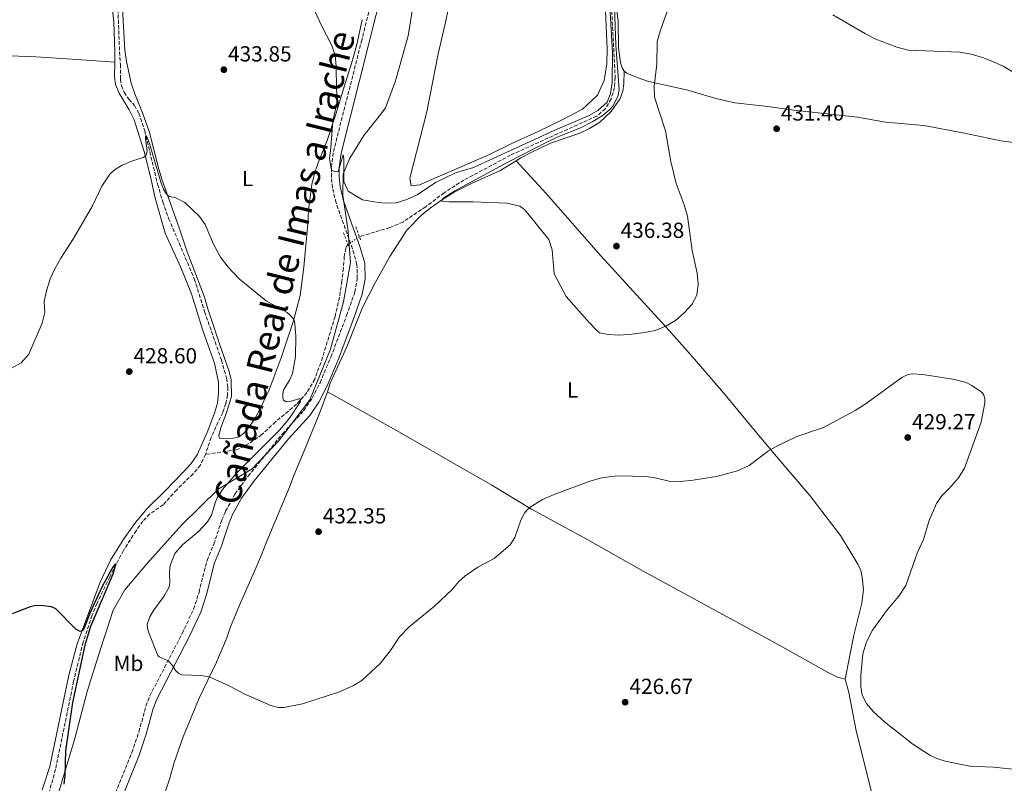
# Model space of a CAD drawing. Units: metres. Extents: x 566759 to 570206, y 4703306 to 4705652.
# Drawn here: x 568812 to 569264, y 4704411 to 4704761 of the extents above; entities that cross this region are included whole.
import ezdxf
from ezdxf.enums import TextEntityAlignment as Align

# ---------------------------------------------------------------- set-up
doc = ezdxf.new("R2010")
doc.units = ezdxf.units.M
doc.header["$MEASUREMENT"] = 0
for name, pattern in [('DGN Style 2', [1.7399219301090239, 1.043953158065414, -0.6959687720436097]), ('DGN Style 3', [2.435890702152634, 1.739921930109024, -0.6959687720436097]), ('DGN Style 5', [1.217945351076317, 0.5219765790327072, -0.6959687720436097])]:
    doc.linetypes.add(name, pattern=pattern)
for name, color, linetype, lineweight in [('Barranco lineal', 142, 'DGN Style 3', 13), ('Barranco lineal no visto', 142, 'DGN Style 5', 0), ('Camino', 7, 'DGN Style 3', 0), ('Cota de punto acotado terreno', 7, 'Continuous', 0), ('Curva de nivel directora', 30, 'Continuous', 30), ('Curva de nivel intermedia', 30, 'Continuous', 0), ('Etiqueta de uso rústico', 92, 'Continuous', 0), ('Límite de municipio', 7, 'Continuous', 0), ('Línea de cambio de uso (parcela vista)', 92, 'Continuous', 0), ('Margen derecho', 7, 'Continuous', 0), ('Pontón-alcantarilla (pasos de agua)', 1, 'DGN Style 2', 0), ('Punto acotado terreno (símbolo)', 7, 'Continuous', 0), ('Texto de Cañada', 51, 'Continuous', 0)]:
    doc.layers.add(name, color=color, linetype=linetype, lineweight=lineweight)
doc.styles.add('Style-Arial', font='arial.ttf')

# ---------------------------------------------------------------- blocks, each defined once
blk = doc.blocks.new('5PATER')
at = {"layer": 'Punto acotado terreno (símbolo)', "linetype": 'Continuous', "lineweight": 0}
h = blk.add_hatch(color=51, dxfattribs=at)
edge = h.paths.add_edge_path()
edge.add_ellipse((0, 0), major_axis=(-0.1095731443231308, -0.1110710700762829), ratio=0.9994222409660317, start_angle=0, end_angle=360)

msp = doc.modelspace()

# ---------------------------------------------------------------- linework, layer by layer
at = {"layer": 'Barranco lineal', "color": 142, "linetype": 'DGN Style 3', "lineweight": 13}
for points in [[(568855.3200000003, 4704779.58, 432.1000000000058), (568856.9100000003, 4704767.92, 431.7100000000065), (568857.8300000001, 4704743.560000001, 430.9400000000023), (568858.0899999999, 4704740.17, 430.4799999999959), (568858.0899999999, 4704733.430000001, 430.3600000000006), (568858.5800000001, 4704730.539999999, 430.320000000007), (568859.8499999996, 4704727.430000001, 430.2899999999936), (568862, 4704724.26, 430.25), (568864.54, 4704721.390000001, 430.0899999999965), (568866.5800000001, 4704717.9, 430.0899999999965), (568869.29, 4704709.76, 430.0500000000029), (568875.1799999997, 4704685.310000001, 429.4400000000023), (568877.54, 4704677.199999999, 429.320000000007), (568880.2400000002, 4704669.59, 429.0899999999965), (568892.0199999996, 4704641.92, 428.6699999999983), (568896.7300000004, 4704626.939999999, 428.4700000000012), (568904.4400000004, 4704604.699999999, 428.1300000000047), (568906.8099999996, 4704596.359999999, 427.9700000000012), (568907.3899999997, 4704592.32, 427.7799999999989), (568907.2699999996, 4704588.619999999, 427.7799999999989), (568906.4699999997, 4704584.789999999, 427.6999999999971), (568905.04, 4704580.730000001, 427.5500000000029), (568899.6900000004, 4704569.26, 427.320000000007), (568897.0800000001, 4704561.41, 427.1999999999971)], [(569083.1299999999, 4704771.970000001, 434.8899999999995), (569085.0700000003, 4704734.289999999, 434.7299999999959), (569084.7400000002, 4704729.66, 434.7299999999959), (569083.25, 4704724.4, 434.7299999999959), (569080.5199999996, 4704719.9, 434.7299999999959), (569076.6299999999, 4704716.539999999, 434.7299999999959), (569037.04, 4704698.619999999, 434.6600000000035), (569015.7199999997, 4704687.220000001, 434.3500000000058), (569006.6100000005, 4704681.41, 433.8800000000047), (568998.2000000002, 4704675, 433.8099999999977), (568987.7100000001, 4704667.949999999, 433.8099999999977), (568981.6399999997, 4704665.42, 433.7299999999959), (568967.7800000003, 4704661.25, 433.0899999999965)], [(568962.5099999999, 4704657.710000001, 432.929999999993), (568961.4699999997, 4704656.029999999, 432.8099999999977), (568960.8099999996, 4704652.17, 432.7299999999959), (568960.4100000003, 4704646.84, 431.8000000000029), (568959.7000000002, 4704640.75, 431.7299999999959), (568958.6200000001, 4704633.41, 431.6499999999942), (568956.5599999996, 4704624.680000001, 431.2599999999948), (568950.0700000003, 4704603.480000001, 430.4900000000052), (568947.2300000004, 4704595.970000001, 430.4199999999983), (568943.6699999999, 4704589.77, 430.179999999993), (568938.9400000004, 4704584.470000001, 429.8800000000047), (568929.2400000002, 4704576.350000001, 429.6399999999995), (568923.0599999996, 4704570.51, 429.2599999999948), (568917.0099999999, 4704566.430000001, 428.9499999999971), (568911.4100000003, 4704563.52, 428.6399999999995), (568897.0800000001, 4704561.41, 427.1999999999971)], [(568897.0800000001, 4704561.41, 427.1999999999971), (568894.8200000003, 4704556.529999999, 427.1600000000035), (568891.4699999997, 4704552.52, 426.8600000000006), (568883.9500000002, 4704545.230000001, 426.429999999993), (568877.7800000003, 4704538.34, 426.0500000000029), (568871.6500000004, 4704534.189999999, 425.6600000000035), (568868.4500000002, 4704530.84, 425.6199999999953), (568865.2999999998, 4704526.460000001, 425.6199999999953), (568859.5, 4704517.41, 425.1199999999953), (568853.1900000004, 4704505.359999999, 424.8899999999995), (568847.3799999999, 4704493.230000001, 424.7700000000041), (568845.1600000003, 4704487.689999999, 424.4700000000012), (568841.0099999999, 4704475.390000001, 424.3899999999995), (568836.6600000003, 4704457.449999999, 424.0800000000018), (568828.3700000001, 4704417.119999999, 423.9600000000065), (568825.5899999999, 4704407.109999999, 423.8099999999977)]]:
    msp.add_polyline3d(points, dxfattribs=at)
at = {"layer": 'Barranco lineal no visto', "color": 142, "linetype": 'DGN Style 5', "lineweight": 0, "extrusion": (-0.02091409996694439, -0.01404856050480609, 0.9996825688038756), "elevation": -77560.21473040878, "flags": 128}
msp.add_lwpolyline([(-3588111.012350492, 3094673.775317317), (-3588111.012350492, 3094667.42471892)], dxfattribs=at)
at = {"layer": 'Camino', "color": 7, "linetype": 'DGN Style 3', "lineweight": 0}
msp.add_polyline3d([(568853.1599999999, 4704399.460000004, 426.75), (568863.3900000004, 4704424.800000001, 427.6100000000006), (568866.5899999988, 4704434.220000002, 428.679999999993), (568869.8200000009, 4704446.040000001, 429.0599999999977), (568871.589999999, 4704450.699999999, 429.2200000000012), (568886.4699999986, 4704479.380000002, 430.6000000000058), (568891.670000002, 4704490.460000001, 430.7599999999948), (568894.170000001, 4704498.270000001, 430.8600000000007), (568897.9100000004, 4704512.810000001, 430.9900000000052), (568900.9899999984, 4704520.360000002, 430.8500000000058), (568904.6900000019, 4704531.4, 430.4700000000013), (568906.3900000007, 4704535.490000002, 430.3600000000006), (568910.6499999987, 4704543.27, 430.2400000000054), (568916.6799999992, 4704551.45, 430.229999999996), (568932.4499999986, 4704570.850000001, 430.449999999997), (568942.1700000014, 4704581.490000002, 430.6300000000048), (568946.11, 4704587.250000001, 430.6999999999972), (568949.6900000006, 4704594.33, 430.7899999999937), (568954.6499999983, 4704606.070000002, 430.9600000000065), (568961.8799999991, 4704625.170000001, 431.5700000000069), (568965.6299999974, 4704635.800000002, 432.3600000000007), (568966.7899999976, 4704642.12, 432.7700000000041), (568966.6299999988, 4704648.540000002, 432.7599999999947), (568964.5399999989, 4704655.699999999, 433), (568957.0699999989, 4704676.75, 434.3699999999953), (568955.3799999993, 4704683.680000002, 434.6300000000046), (568954.8799999985, 4704688.410000001, 434.8399999999965), (568954.8799999985, 4704693.17, 435.0700000000069), (568955.8299999984, 4704700.240000002, 435.4600000000065), (568968.6700000018, 4704750.680000001, 436.8699999999953), (568978.4699999986, 4704789.45, 437.5399999999936)], dxfattribs=at)
at = {"layer": 'Curva de nivel directora', "color": 30, "linetype": 'Continuous', "lineweight": 30, "elevation": 425, "flags": 128}
msp.add_lwpolyline([(568808.6699999986, 4704488.470000002), (568816.8299999993, 4704491.720000002), (568818.7599999983, 4704492.210000001), (568821.8000000003, 4704492.27), (568826.1799999991, 4704491.770000001), (568827.1499999991, 4704491.470000002), (568828.2699999989, 4704490.79), (568837.4699999989, 4704481.560000001), (568839.2500000005, 4704480.51), (568840.0799999996, 4704480.390000002), (568841.11, 4704481.050000001), (568841.6399999998, 4704482.020000001), (568844.3499999989, 4704489.130000001), (568849.8600000007, 4704500.990000002), (568854.3600000001, 4704509.109999999), (568855.3300000002, 4704510.560000002), (568855.9699999995, 4704511.270000001), (568854.6799999998, 4704506.470000002), (568844.4699999995, 4704482.600000001), (568841.7299999992, 4704474.02), (568836.13, 4704447.78), (568832.9200000003, 4704425.630000002), (568832.5699999994, 4704414.25), (568832.1099999989, 4704410.280000002)], dxfattribs=at)
at = {"layer": 'Curva de nivel intermedia', "color": 30, "linetype": 'Continuous', "lineweight": 0, "flags": 128}
for points, elevation in [([(569084.3100000012, 4704779.779999998), (569085.3799999995, 4704749.009999999), (569086.9300000007, 4704728.759999998), (569086.3400000007, 4704725.470000001), (569083.9500000012, 4704721.08), (569082.4800000004, 4704719.42), (569079.0400000005, 4704716.689999999), (569074.7699999991, 4704714.04), (569068.9199999997, 4704710.949999998), (569059.5900000001, 4704707.350000001), (569053.3499999995, 4704704.449999998), (569036.0800000003, 4704695.640000001), (569011.4800000022, 4704682.199999999), (569005.9600000014, 4704678.71), (569005.55, 4704677.590000001), (569008.7500000009, 4704677.269999999), (569019.8600000018, 4704677.269999999), (569035.4099999998, 4704676.679999999), (569041.2999999997, 4704675.25), (569043.6399999998, 4704673.520000001), (569054.6200000012, 4704659.949999998), (569056.2100000004, 4704655.199999998), (569057.1100000012, 4704644.289999999), (569062.6600000011, 4704633.899999999), (569073.0999999995, 4704621.939999999), (569076.5000000015, 4704618.34), (569077.9299999997, 4704617.25), (569081.8700000005, 4704616.449999999), (569086.8600000015, 4704616.099999999), (569092.6399999994, 4704616.519999999), (569098.4800000021, 4704617.279999998), (569103.3700000005, 4704618.309999999), (569108.3200000015, 4704620.16), (569112.6800000002, 4704622.9), (569116.6900000023, 4704626.420000001), (569120.2000000014, 4704630.109999998), (569122.5900000008, 4704634.51), (569123.1800000009, 4704639.51), (569122.630000001, 4704644.480000001)], 435.0000000000001), ([(568945.740000001, 4704768.010000001), (568950.1300000009, 4704758.439999999), (568954.920000001, 4704749.21), (568956.5500000004, 4704744.480000001), (568957.0199999998, 4704739.46), (568957.2200000009, 4704728.91), (568957.6600000013, 4704723.91), (568955.510000001, 4704714.130000001), (568954.6500000005, 4704702.100000001), (568953.9800000022, 4704697.100000001), (568954.8800000007, 4704691.690000001), (568956.6199999996, 4704691.02), (568958.000000001, 4704691.179999998), (568960.3500000002, 4704698.730000001), (568960.6000000006, 4704697.07), (568960.6000000006, 4704686.619999998), (568962.5300000019, 4704682.060000001), (568969.1700000003, 4704678.199999998), (568974.3100000012, 4704677.199999999), (568979.5900000007, 4704676.689999999), (568984.5900000008, 4704676.819999999), (568989.5599999996, 4704678.369999998), (568994.2199999999, 4704680.489999999), (569002.7100000014, 4704686.149999999), (569011.8300000009, 4704690.449999999), (569020.0099999994, 4704692.92), (569057.3800000016, 4704710.019999999), (569073.1900000012, 4704716.850000001), (569077.0900000016, 4704719.130000002), (569081.4500000001, 4704722.949999999), (569082.9499999998, 4704726.939999999), (569083.7300000022, 4704731.880000001), (569083.7800000013, 4704745.490000002), (569082.2600000014, 4704772.109999999)], 435.0000000000001), ([(569122.630000001, 4704644.480000001), (569120.3199999998, 4704654.939999999), (569118.1900000019, 4704670.61), (569116.7500000002, 4704675.8), (569113.0600000002, 4704685.659999999), (569110.6100000002, 4704695.66), (569108.0800000001, 4704709.84), (569103.1500000014, 4704725.15), (569102.9800000016, 4704730.15), (569104.1000000014, 4704740.390000001), (569104.3899999998, 4704750.679999999), (569105.6300000002, 4704755.529999999), (569111.2200000006, 4704771.189999999)], 435.0000000000001), ([(569184.9200000011, 4704762.95), (569199.87, 4704754.239999999), (569204.6800000002, 4704751.83), (569214.3000000003, 4704748.07), (569219.4800000014, 4704746.73), (569243.2400000015, 4704745.819999999), (569248.4000000003, 4704744.859999998), (569253.55, 4704743.41), (569258.6399999995, 4704741.409999999), (569263.4100000017, 4704739.34), (569267.6400000006, 4704736.7)], 435.0000000000001), ([(568863.6200000005, 4704696.02), (568868.7400000013, 4704697.570000002), (568869.5300000003, 4704698.179999999), (568869.9100000003, 4704698.769999999), (568870.2300000022, 4704699.739999999), (568870.3300000007, 4704700.57), (568869.6800000002, 4704706.220000001), (568869.6500000011, 4704707.039999999), (568869.8099999997, 4704707.58), (568870.5899999999, 4704706.480000001), (568871.4500000003, 4704703.949999998), (568876.740000001, 4704685.769999999), (568877.8800000009, 4704683), (568878.9600000005, 4704681.27), (568879.7600000007, 4704680.3), (568880.5900000001, 4704679.709999999), (568883.5499999993, 4704679.019999999), (568887.6900000012, 4704676.899999999), (568894.4200000013, 4704670.529999999), (568896.9699999995, 4704666.88), (568900.8600000008, 4704657.76), (568904.0000000013, 4704651.869999998), (568907.5300000006, 4704647.239999999), (568912.5300000008, 4704641.869999998), (568924.9400000004, 4704631.77), (568934.6400000012, 4704626.449999999), (568936.1800000012, 4704625.17), (568937.6400000007, 4704623.31), (568938.0300000019, 4704622.350000001), (568938.1600000015, 4704621.36), (568938.6399999999, 4704615.67), (568938.5000000013, 4704606.109999999), (568937.0000000015, 4704598.480000001), (568935.6400000004, 4704595.480000001), (568933.070000002, 4704591.199999998), (568932.7300000001, 4704590.239999999), (568932.5800000003, 4704589.249999999), (568932.5900000016, 4704587.249999999), (568932.9800000004, 4704586.300000002), (568934.2000000008, 4704585.56), (568935.9700000011, 4704585.630000001), (568940.4600000016, 4704587.100000001), (568940.6900000018, 4704585.77), (568935.6200000001, 4704578.099999998), (568931.2000000012, 4704572.66), (568911.5600000006, 4704552.939999999), (568904.9300000012, 4704545.349999999), (568902.5599999996, 4704541.52), (568901.5800000007, 4704539.310000001), (568899.9600000001, 4704533.619999998), (568898.0600000002, 4704530.58), (568893.7400000019, 4704526.01), (568886.7500000001, 4704520.12), (568883.0399999998, 4704515.980000001), (568880.9499999998, 4704510.58), (568880.6700000005, 4704507.259999999), (568880.8499999993, 4704502.67), (568880.4100000013, 4704500.52), (568877.9900000005, 4704496.239999999), (568873.280000001, 4704489.92), (568871.6500000015, 4704487.029999998), (568870.3600000018, 4704483.489999999), (568870.5600000008, 4704481.580000001), (568871.0999999995, 4704479.67), (568875.23, 4704469.31), (568875.8899999994, 4704468.599999999), (568879.9800000021, 4704466.88), (568881.9900000015, 4704464.73), (568883.3200000013, 4704462.380000001), (568884.8700000005, 4704460.999999999), (568885.76, 4704460.55), (568886.5100000009, 4704460.369999999), (568894.8600000016, 4704460.159999999), (568898.9000000006, 4704459.41), (568908.0500000014, 4704455.359999999), (568914.8300000008, 4704451.689999999), (568927.0800000017, 4704446.300000001), (568930.6600000003, 4704445.469999999), (568933.1500000003, 4704445.489999999), (568941.6500000006, 4704447.069999999), (568958.6700000016, 4704452.65), (568964.9700000003, 4704455.449999999), (568968.900000002, 4704457.84), (568977.4200000003, 4704465.81), (568982.3800000001, 4704471.970000001), (568986.0999999995, 4704477.890000001), (568990.5300000019, 4704482.37), (569002.1900000006, 4704491.9), (569010.2900000009, 4704499.480000001), (569013.4, 4704503.17), (569016.2499999999, 4704505.75), (569022.03, 4704509.739999999), (569029.5400000003, 4704513.779999998), (569036.8899999995, 4704519.99), (569039.0399999998, 4704523.31), (569041.78, 4704531.26), (569043.5900000005, 4704534.839999998), (569045.6400000004, 4704536.929999999), (569051.7300000011, 4704540.789999999), (569057.0100000006, 4704543.079999999), (569073.4200000013, 4704549.230000001)], 430), ([(568808.1900000003, 4704600.96), (568812.6100000015, 4704603.349999999), (568816.0900000016, 4704607.34), (568822.1500000012, 4704621.619999999), (568823.4499999998, 4704626.49), (568823.2100000007, 4704631.49), (568824.1900000019, 4704636.4), (568825.9600000001, 4704641.939999999), (568827.9699999995, 4704646.52), (568830.7200000009, 4704651.42), (568836.6500000008, 4704660.46), (568845.3099999999, 4704675.46), (568849.5400000011, 4704684.390000001), (568853.2000000001, 4704689.92), (568855.4500000009, 4704691.970000001), (568858.8700000007, 4704694.06), (568863.6200000005, 4704696.02)], 430), ([(569073.4200000013, 4704549.230000001), (569078.2900000018, 4704550.529999999), (569083.0100000004, 4704551.329999999), (569086.990000001, 4704551.600000001), (569099.040000001, 4704551.350000001), (569102.7000000001, 4704550.890000001), (569109.8400000014, 4704549.189999999), (569114.8500000003, 4704548.969999999), (569120.8800000009, 4704549.56), (569131.5899999996, 4704551.260000001), (569141.1500000019, 4704553.909999999), (569146.6000000011, 4704556.42), (569155.4400000012, 4704563.069999998), (569158.9100000003, 4704565.050000002), (569168.4600000012, 4704569.619999998), (569180.6100000016, 4704573.8), (569195.1200000002, 4704581.560000001), (569200.2099999997, 4704584.739999999), (569216.5199999998, 4704596.699999999), (569219.2700000014, 4704598.009999999), (569221.2699999996, 4704598.36), (569226.0700000008, 4704598.080000001), (569232.2100000008, 4704597.210000001), (569240.6599999998, 4704595.749999999), (569246.0599999999, 4704594.390000001), (569248.7100000009, 4704593.039999999), (569253.0000000002, 4704590.09), (569253.6900000009, 4704589.369999998), (569254.2300000018, 4704588.529999999), (569254.660000001, 4704587.039999999), (569254.6200000007, 4704585.029999999), (569253.0200000004, 4704576.24), (569245.2300000007, 4704555.119999998), (569242.5500000007, 4704550.769999999), (569238.2999999995, 4704545.82), (569234.77, 4704542.279999999), (569232.5000000015, 4704538.940000001), (569229.1200000017, 4704531.13), (569226.490000001, 4704522.509999999), (569223.6100000021, 4704516.13), (569218.440000002, 4704501.319999999), (569215.2200000011, 4704496.429999999), (569209.9700000008, 4704490.4), (569203.1, 4704480.899999999), (569200.3100000003, 4704475.590000001), (569198.6800000009, 4704470.05), (569197.6799999995, 4704460.029999999), (569197.7199999997, 4704455.039999999), (569198.3700000001, 4704451.07), (569200.3000000013, 4704447.199999999), (569203.5300000012, 4704443.41), (569208.6299999997, 4704438.859999999), (569221.5800000003, 4704428.619999998), (569229.380000001, 4704423.58), (569232.6800000002, 4704422.08), (569236.4800000022, 4704420.819999999), (569247.7099999995, 4704418.499999999), (569258.5600000013, 4704418.07), (569267.52, 4704417.13)], 430)]:
    msp.add_lwpolyline(points, dxfattribs=dict(at, elevation=elevation))
at = {"layer": 'Límite de municipio', "color": 7, "linetype": 'Continuous', "lineweight": 0}
for points in [[(568994.4699999989, 4704781.029999999, 437.95), (568990.1499999985, 4704753.350000001, 437.25), (568984.25, 4704732.689999999, 436.98), (568979.7199999989, 4704720.25, 436.58), (568978.0100000016, 4704718.09, 436.48), (568969.7199999989, 4704707.58, 436.19), (568963.3299999982, 4704697.220000001, 435.22), (568960.3399999999, 4704690.07, 434.97), (568960.0799999982, 4704680.300000001, 434.51), (568962.5399999992, 4704663.850000001, 433.52), (568962.5899999999, 4704663.33, 433.48), (568963.6700000018, 4704649.350000001, 432.57), (568960.5100000016, 4704631.41, 431.72), (568954.4499999993, 4704609.74, 430.96), (568944.9299999997, 4704586.52, 430.59), (568930.6900000013, 4704567.49, 430.42), (568918.5300000012, 4704554.880000001, 430.2), (568903.0300000012, 4704545.529999999, 429.65)], [(568903.0300000012, 4704545.529999999, 429.65), (568886.3200000003, 4704529.230000001, 428.55), (568870.1999999993, 4704511.27, 427.67), (568860.2199999989, 4704499.359999999, 426.67), (568854.7600000016, 4704489.99, 426.4), (568848.7899999992, 4704471.75, 426.04), (568842.9400000013, 4704452.74, 425.68), (568837.1400000006, 4704431.189999999, 425.29), (568830.2899999992, 4704408.279999999, 424.75), (568828.2100000009, 4704399.880000001, 424.91), (568826.1400000006, 4704391.51, 425.07), (568824.3200000003, 4704376.07, 423.96), (568824.8399999999, 4704370.92, 423.64), (568825.9200000018, 4704360.279999999, 423.13), (568830.8500000016, 4704339.029999999, 422.58)]]:
    msp.add_polyline3d(points, dxfattribs=at)
at = {"layer": 'Línea de cambio de uso (parcela vista)', "color": 92, "linetype": 'Continuous', "lineweight": 0}
for points in [[(569089.1399999997, 4704737.17, 436.0800000000018), (569088.3099999996, 4704738.59, 436), (569087.5199999996, 4704740.970000001, 436), (569086.5999999996, 4704747.859999999, 436), (569086.4699999997, 4704759.850000001, 435.929999999993), (569085.5, 4704767.359999999, 435.929999999993), (569085.3099999996, 4704771.32, 435.8899999999995), (569085.2599999999, 4704775.300000001, 435.929999999993), (569085.6799999997, 4704779.539999999, 435.9700000000012), (569086.4100000003, 4704783.4, 435.9700000000012), (569090.3899999997, 4704796.67, 436), (569091.8499999996, 4704801, 436.0800000000018), (569095.7999999998, 4704810.220000001, 436.0800000000018), (569100.0099999999, 4704817.32, 436.1199999999953), (569101.9800000004, 4704819.84, 436.1600000000035), (569103.8200000003, 4704821.289999999, 436.429999999993), (569105.3700000001, 4704824.350000001, 436.5099999999948), (569109.0999999996, 4704839.699999999, 436.6600000000035), (569111.2699999996, 4704852.630000001, 436.7799999999989), (569112.5, 4704856.730000001, 436.7799999999989), (569113.5499999998, 4704858.9, 437.4700000000012)], [(568825.3099999996, 4704815.92, 433.4900000000052), (568837.3099999996, 4704800.32, 433.070000000007), (568845.8600000005, 4704790.58, 432.8800000000047), (568848.3300000001, 4704786.789999999, 432.7599999999948), (568852.4600000001, 4704779.130000001, 432.2200000000012), (568853.4600000001, 4704775.050000001, 432.070000000007), (568855.1699999999, 4704759.77, 431.2200000000012), (568855.6200000001, 4704745.82, 430.9100000000035), (568855.5099999999, 4704741.199999999, 430.9100000000035)], [(568969.0599999996, 4704760.720000001, 436.4600000000065), (568966.4900000002, 4704749.4, 435.8399999999965), (568964.5199999996, 4704742.210000001, 435.6900000000023), (568960.5300000003, 4704729.439999999, 435.2299999999959), (568956.9600000001, 4704717.49, 435.1900000000023), (568952.9199999999, 4704705.27, 434.7299999999959), (568948.79, 4704695.130000001, 433.9499999999971), (568947.2199999997, 4704690.289999999, 433.4499999999971), (568945.9699999997, 4704685.230000001, 433.3800000000047), (568944.4299999997, 4704673.41, 432.4100000000035), (568944.1100000005, 4704667.279999999, 431.6000000000058), (568942.3200000003, 4704647.289999999, 430.6000000000058), (568940.5300000003, 4704634.359999999, 430.25), (568937.4600000001, 4704622.609999999, 429.9799999999959), (568931.8499999996, 4704605.699999999, 429.5599999999977), (568926.3399999999, 4704591.07, 429.0599999999977), (568921.9699999997, 4704581.74, 428.8699999999953), (568919.5800000001, 4704577.619999999, 428.8300000000018), (568917.3099999996, 4704574.210000001, 428.7100000000065), (568914.9100000003, 4704571.369999999, 428.5200000000041), (568912.54, 4704569.449999999, 428.5200000000041), (568909.9199999999, 4704568.930000001, 428.6000000000058), (568905.4199999999, 4704568.720000001, 428.5599999999977), (568903.5599999996, 4704568.939999999, 428.5599999999977), (568903.2400000002, 4704569.930000001, 428.5599999999977), (568904.0599999996, 4704573.180000001, 428.5599999999977), (568906.8300000001, 4704580.730000001, 428.6000000000058), (568909.0300000003, 4704588.039999999, 428.75), (568908.8700000001, 4704595.74, 429.0200000000041), (568907.8600000005, 4704599.939999999, 428.9799999999959), (568903.6500000004, 4704611.65, 429.0200000000041), (568898.2300000004, 4704628.130000001, 429.1399999999995), (568896.75, 4704633.51, 429.1399999999995), (568888.7000000002, 4704654.24, 429.6399999999995), (568885.2699999996, 4704664.84, 429.6000000000058), (568877.3300000001, 4704687.119999999, 430.179999999993), (568875.6900000004, 4704692.27, 430.3300000000018), (568871.4699999997, 4704709.029999999, 430.3300000000018), (568868.2100000001, 4704717.980000001, 430.9900000000052), (568864.7199999997, 4704726.810000001, 431.2599999999948), (568863.0899999999, 4704731.57, 431.179999999993), (568860.8700000001, 4704741.57, 431.1399999999995), (568860.1200000001, 4704746.84, 431.4100000000035), (568859.5800000001, 4704757.480000001, 431.4499999999971), (568858.1699999999, 4704784.52, 432.4100000000035)], [(568991.4500000002, 4704684.539999999, 437.3000000000029), (568990.9500000002, 4704688.08, 437.2200000000012), (568998.6399999997, 4704718.539999999, 437.2200000000012), (569003.9100000003, 4704745.039999999, 437.3800000000047), (569007.4500000002, 4704760.189999999, 437.8399999999965), (569009.5, 4704770.77, 438.4600000000065)], [(569080.5700000003, 4704764.66, 435.679999999993), (569081.3700000001, 4704747.32, 435.9900000000052), (569081.29, 4704740.460000001, 435.9900000000052), (569080.0599999996, 4704732.890000001, 435.9900000000052), (569076.9699999997, 4704726.15, 436.5299999999989), (569070.0199999996, 4704719.76, 436.6100000000006), (569061.4400000004, 4704715.119999999, 436.4499999999971), (569049.7000000002, 4704709.52, 435.9100000000035), (569038.2699999996, 4704704.230000001, 435.679999999993), (569027.3799999999, 4704698.869999999, 435.9900000000052), (568995.3799999999, 4704685.039999999, 436.3000000000029), (568991.4500000002, 4704684.539999999, 437.3000000000029)], [(568538.8499999996, 4704751.029999999, 431.4400000000023), (568590.7400000002, 4704750.470000001, 431.7400000000052), (568601.6799999997, 4704750.130000001, 432.0500000000029), (568638.0499999998, 4704749.49, 434.320000000007), (568658.4500000002, 4704748.039999999, 434.7100000000065), (568667.7400000002, 4704747.58, 434.6300000000047), (568689.2000000002, 4704747.26, 434.6300000000047), (568711.7100000001, 4704746.730000001, 435.0599999999977), (568772.8300000001, 4704744.449999999, 435.0899999999965), (568799.1799999997, 4704744.52, 434.5899999999965), (568819.2999999998, 4704743.720000001, 433.0899999999965), (568836.04, 4704742.619999999, 431.820000000007), (568855.5099999999, 4704741.199999999, 430.9100000000035)], [(568855.5099999999, 4704741.199999999, 430.9100000000035), (568855.3600000005, 4704734.630000001, 430.9100000000035), (568855.9299999997, 4704731.09, 430.8699999999953), (568857.5599999996, 4704727.02, 430.5599999999977), (568862.1500000004, 4704719.359999999, 430.3699999999953), (568864.3600000005, 4704714.76, 430.179999999993), (568866.0300000003, 4704709.880000001, 430.179999999993), (568869.0599999996, 4704700.24, 430.0200000000041), (568871.8300000001, 4704689.470000001, 429.9100000000035), (568874.0700000003, 4704678.9, 429.7899999999936), (568878.7100000001, 4704662.91, 429.4400000000023), (568885.8499999996, 4704647.180000001, 429.0599999999977), (568890.7599999999, 4704635.050000001, 429.0200000000041), (568895.9900000002, 4704618.180000001, 428.7899999999936), (568901.2800000003, 4704603.199999999, 428.5599999999977), (568903.1399999997, 4704594.550000001, 428.3999999999942), (568903.1600000003, 4704589.619999999, 428.3999999999942), (568902.5899999999, 4704584.949999999, 428.2100000000065), (568901.2100000001, 4704580.34, 427.9799999999959), (568897.8799999999, 4704571.439999999, 427.9799999999959), (568893.3200000003, 4704561.26, 427.75), (568890.5899999999, 4704557.289999999, 427.7100000000065), (568887.0800000001, 4704553.4, 427.4400000000023), (568878.54, 4704544.600000001, 426.7100000000065), (568870.2999999998, 4704536.42, 426.4799999999959), (568865.0800000001, 4704530.230000001, 426.1699999999983), (568859.6100000005, 4704522.77, 425.8999999999942), (568853.5099999999, 4704513.029999999, 425.6699999999983), (568848.7599999999, 4704502.880000001, 425.3999999999942), (568838.2300000004, 4704474.59, 424.8999999999942), (568834.4100000003, 4704460.25, 424.7799999999989), (568825.7199999997, 4704418.41, 424.320000000007), (568822.2100000001, 4704407.730000001, 424.1999999999971)], [(569089.1399999997, 4704737.17, 436.0800000000018), (569089.04, 4704731.27, 435.8099999999977), (569088.5800000001, 4704727.92, 435.8099999999977), (569087.3399999999, 4704724.59, 435.8099999999977), (569083.2800000003, 4704718.65, 435.929999999993), (569077.8200000003, 4704713.65, 436.2700000000041), (569073.2999999998, 4704710.91, 436.2400000000052), (569068.8899999997, 4704708.699999999, 436.2400000000052), (569055.3700000001, 4704704.050000001, 436.2700000000041), (569046.5099999999, 4704699.789999999, 436.2700000000041), (569041.8399999999, 4704697.350000001, 436.2400000000052), (569039.6500000004, 4704696.01, 436.1900000000023)], [(569357.4500000002, 4704689.75, 437.3099999999977), (569353.2800000003, 4704689.550000001, 437.3099999999977), (569341.5099999999, 4704691.359999999, 437.1199999999953), (569312.54, 4704696.949999999, 435.3899999999995), (569301.7100000001, 4704699.449999999, 435.2700000000041), (569273.7199999997, 4704703.67, 435), (569261.9900000002, 4704705.199999999, 434.1499999999942), (569244.5999999996, 4704708.91, 433.6499999999942), (569226.7199999997, 4704712.189999999, 433.3800000000047), (569209.0099999999, 4704713.810000001, 433.1100000000006), (569196.2199999997, 4704716.029999999, 432.8399999999965), (569167.0099999999, 4704719.26, 432.2299999999959), (569155.1500000004, 4704720.99, 432), (569140.0199999996, 4704722.560000001, 432.3399999999965), (569131.1699999999, 4704724.630000001, 432.4199999999983), (569118.4100000003, 4704728.42, 433.6100000000006), (569099.9400000004, 4704732.550000001, 434.7700000000041), (569095.6900000004, 4704734, 435.2299999999959), (569090.3799999999, 4704736.26, 435.8500000000058), (569089.1399999997, 4704737.17, 436.0800000000018)], [(569039.6500000004, 4704696.01, 436.1900000000023), (569032.2199999997, 4704691.470000001, 436.0399999999936), (569020.0199999996, 4704686.09, 435.5800000000018), (569011.2400000002, 4704681.720000001, 435.3099999999977), (569005.3799999999, 4704678, 435.1199999999953), (569000.25, 4704674.359999999, 434.3800000000047), (568996.2000000002, 4704671.109999999, 434.3099999999977), (568989.4900000002, 4704664.180000001, 434.2299999999959), (568981.6399999997, 4704652.189999999, 433.7700000000041), (568974.9800000004, 4704640.130000001, 432.6499999999942), (568969.1299999999, 4704628.850000001, 432.3800000000047), (568962.0300000003, 4704610.810000001, 431.7299999999959), (568954.3399999999, 4704594.029999999, 430.6499999999942), (568953.1500000004, 4704590.130000001, 430.6499999999942)], [(569190.6299999999, 4704458.460000001, 429.6399999999995), (569194.5800000001, 4704478.58, 429.5599999999977), (569198.2400000002, 4704493.189999999, 429.3699999999953), (569198.9800000004, 4704499.560000001, 429.1399999999995), (569198.4199999999, 4704505.180000001, 429.2599999999948), (569197.7300000004, 4704508.300000001, 429.2599999999948), (569196.3499999996, 4704511.100000001, 429.4100000000035), (569188.4199999999, 4704524.279999999, 429.3300000000018), (569174.4299999997, 4704542.630000001, 429.2200000000012), (569159.0899999999, 4704560.430000001, 429.6000000000058), (569147.9600000001, 4704573.730000001, 430.4499999999971), (569134.7199999997, 4704589.74, 431.9499999999971), (569121.5300000003, 4704605.17, 433.6900000000023), (569109.8300000001, 4704618.230000001, 434.8800000000047), (569093.29, 4704636.33, 436), (569078.4299999997, 4704652.439999999, 436.3099999999977), (569053.3399999999, 4704681.01, 435.4600000000065), (569039.6500000004, 4704696.01, 436.1900000000023)], [(568953.1500000004, 4704590.130000001, 430.6499999999942), (568949.5499999998, 4704580.680000001, 430.4499999999971), (568943.2100000001, 4704564.930000001, 430.4499999999971), (568937.5999999996, 4704551.800000001, 430.7599999999948), (568935.6500000004, 4704546.42, 431.4900000000052), (568924.9000000004, 4704520.9, 431.7599999999948), (568922.9100000003, 4704515.439999999, 432.1100000000006), (568920.2400000002, 4704509.289999999, 432.1900000000023), (568913.2000000002, 4704493.480000001, 432.0299999999989), (568908.5800000001, 4704482.369999999, 431.7599999999948), (568906.9699999997, 4704477.34, 431.4600000000065), (568902.1200000001, 4704466.230000001, 430.2200000000012), (568894.3099999996, 4704449.680000001, 429.679999999993), (568886.9500000002, 4704431.949999999, 428.9499999999971), (568882.7199999997, 4704420.220000001, 428.2899999999936), (568880.75, 4704413.07, 428.0599999999977), (568877.0099999999, 4704401.66, 427.75)], [(568953.1500000004, 4704590.130000001, 430.6499999999942), (568987.1600000003, 4704571.100000001, 432.2599999999948), (569010.5899999999, 4704557.51, 431.8000000000029), (569028.5499999998, 4704547.289999999, 430.8399999999965), (569046.6299999999, 4704536.34, 429.9499999999971), (569072.8399999999, 4704522.09, 428.7899999999936), (569098.2400000002, 4704507.779999999, 428.2899999999936), (569160.5899999999, 4704473.83, 427.1000000000058), (569182.5, 4704461.65, 428.25), (569187.1100000005, 4704459.310000001, 428.7899999999936), (569190.6299999999, 4704458.460000001, 429.6399999999995)], [(569190.6299999999, 4704458.460000001, 429.6399999999995), (569192.2400000002, 4704452.27, 429.7200000000012), (569195.5499999998, 4704434.689999999, 429.4100000000035), (569203.9100000003, 4704401.890000001, 428.0599999999977), (569208.8200000003, 4704382.939999999, 427.0599999999977), (569216.6600000003, 4704355.34, 425.4400000000023), (569224.4400000004, 4704327.050000001, 424.4400000000023), (569238.0999999996, 4704278.859999999, 423.429999999993), (569244.9500000002, 4704257.77, 423.3600000000006), (569252.6200000001, 4704232.09, 423.3300000000018)]]:
    msp.add_polyline3d(points, dxfattribs=at)
at = {"layer": 'Margen derecho', "color": 7, "linetype": 'Continuous', "lineweight": 0}
msp.add_polyline3d([(568856.6099999987, 4704398.500000001, 426.75), (568866.7199999985, 4704423.560000002, 427.6100000000006), (568869.9999999999, 4704433.180000001, 428.679999999993), (568873.2099999995, 4704444.939999999, 429.0599999999977), (568874.839999999, 4704449.24, 429.2200000000012), (568889.6600000004, 4704477.810000002, 430.6000000000058), (568894.9899999968, 4704489.16, 430.7599999999948), (568897.5899999986, 4704497.28, 430.8600000000007), (568901.3000000012, 4704511.690000001, 430.9900000000052), (568904.3200000009, 4704519.120000001, 430.8500000000058), (568908.0200000001, 4704530.150000001, 430.4700000000013), (568909.6000000006, 4704533.949999999, 430.3600000000006), (568913.6599999995, 4704541.350000001, 430.2400000000054), (568919.5, 4704549.270000001, 430.229999999996), (568935.1499999985, 4704568.520000001, 430.449999999997), (568944.9699999976, 4704579.28, 430.6300000000048), (568949.1799999988, 4704585.430000001, 430.6999999999972), (568952.9200000004, 4704592.83, 430.7899999999937), (568957.9600000008, 4704604.75, 430.9600000000065), (568965.2199999985, 4704623.95, 431.5700000000069), (568969.0699999996, 4704634.880000001, 432.3600000000007), (568970.3599999994, 4704641.840000001, 432.7700000000041), (568970.1700000016, 4704649.09, 432.7599999999947), (568967.9299999997, 4704656.800000001, 433), (568960.48, 4704677.760000001, 434.3699999999953), (568958.8900000006, 4704684.290000002, 434.6300000000046), (568958.4300000002, 4704688.600000001, 434.8399999999965), (568958.4300000002, 4704692.930000001, 435.0700000000069), (568959.3199999998, 4704699.560000001, 435.4600000000065), (568972.1099999995, 4704749.800000003, 436.8699999999953), (568981.9200000019, 4704788.570000002, 437.5399999999936)], dxfattribs=at)
at = {"layer": 'Pontón-alcantarilla (pasos de agua)', "color": 1, "linetype": 'DGN Style 2', "lineweight": 0, "extrusion": (0.004220305082352736, -0.01092818836234435, 0.9999313795076786), "elevation": -48578.99922678339, "flags": 128}
msp.add_lwpolyline([(568961.4140023186, 4704409.920718651), (568958.9536865841, 4704416.291099054)], dxfattribs=at)
at = {"layer": 'Pontón-alcantarilla (pasos de agua)', "color": 1, "linetype": 'DGN Style 2', "lineweight": 0, "extrusion": (0.006623350003643082, -0.01718002048721824, 0.9998304746959796), "elevation": -76624.63484469456, "flags": 128}
msp.add_lwpolyline([(2223233.065865003, 4184367.70613467), (2223233.065865003, 4184359.559515741)], dxfattribs=at)

# ---------------------------------------------------------------- block references
at = {"layer": 'Punto acotado terreno (símbolo)', "color": 7, "linetype": 'Continuous', "lineweight": 0, "xscale": 10, "yscale": 10, "zscale": 10}
for p in [(568905.5700000004, 4704737.800000002, 433.8500000000067), (569159.1299999993, 4704710.710000002, 431.3999999999942), (569085.6499999978, 4704656.91, 436.3800000000052), (568862.199999999, 4704599.41, 428.6000000000058), (569219.2699999991, 4704569.180000001, 429.2700000000041), (568949.0100000012, 4704526.029999999, 432.3500000000058), (569089.6399999998, 4704447.850000001, 426.6600000000035)]:
    msp.add_blockref('5PATER', p, dxfattribs=at)

# ---------------------------------------------------------------- texts
at = {"layer": 'Cota de punto acotado terreno', "color": 7, "linetype": 'Continuous', "lineweight": 0, "style": 'Style-Arial'}
for s, p in [('433.85', (568907.4999999999, 4704741.569999999, 433.8500000000058)), ('431.40', (569161.0599999988, 4704714.480000001, 431.3999999999942)), ('436.38', (569087.5799999972, 4704660.680000001, 436.3800000000047)), ('428.60', (568864.1299999983, 4704603.180000001, 428.6000000000058)), ('429.27', (569221.2600000012, 4704572.939999999, 429.2700000000041)), ('432.35', (568950.9400000004, 4704529.8, 432.3500000000058)), ('426.67', (569091.6299999995, 4704451.62, 426.6600000000035))]:
    msp.add_text(s, height=7.000000000000002, dxfattribs=at).set_placement(p)
at = {"layer": 'Etiqueta de uso rústico', "color": 92, "linetype": 'Continuous', "lineweight": 0, "style": 'Style-Arial'}
for s, p in [('L', (568916.4814203796, 4704687.910010001, 431.8399999999965)), ('L', (569065.5114203802, 4704591.030009999, 433.2799999999989)), ('Mb', (568861.8202462428, 4704465.66001, 427.7100000000065))]:
    msp.add_text(s, height=7.000000000000002, dxfattribs=at).set_placement(p, align=Align.MIDDLE_CENTER)
at = {"layer": 'Texto de Cañada', "color": 51, "linetype": 'Continuous', "lineweight": 0, "style": 'Style-Arial'}
msp.add_text('Cañada Real de Imas a Irache', height=12, rotation=76.07799999999999, dxfattribs=at).set_placement((568912.3200000012, 4704537.490000002, 430.3500000000058))

doc.saveas('drawing.dxf')
